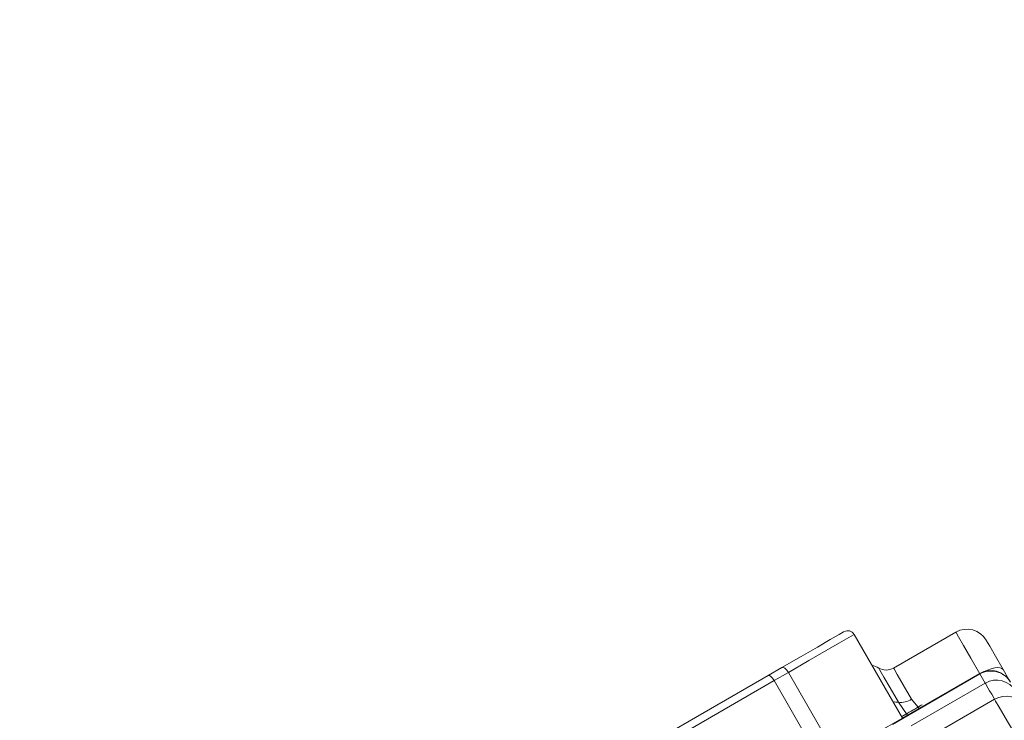
# Model space of a CAD drawing. Units: millimetres. Extents: x 2215 to 4214, y 516 to 3699.
# Drawn here: x 3167 to 3233, y 909 to 957 of the extents above; entities that cross this region are included whole.
import ezdxf

# ---------------------------------------------------------------- set-up
doc = ezdxf.new("R2010")
doc.units = ezdxf.units.MM
doc.header["$LTSCALE"] = 20

msp = doc.modelspace()

# ---------------------------------------------------------------- linework, layer by layer
at = {"color": 7, "linetype": 'Continuous', "lineweight": 18}
for p, q in [((3229.831, 915.336), (3225.644, 912.919)), ((3226.241, 909.554), (3222.991, 915.183)), ((3217.22, 912.428), (3218.13, 912.954)), ((3182.545, 892.409), (3217.22, 912.428)), ((3217.603, 912.072), (3182.87, 892.019)), ((3218.568, 912.629), (3217.603, 912.072)), ((3220.103, 907.742), (3217.603, 912.072)), ((3221.818, 907), (3218.568, 912.629)), ((3231.457, 912.521), (3225.573, 909.124)), ((3231.437, 912.554), (3226.241, 909.554)), ((3231.81, 911.908), (3231.457, 912.521)), ((3231.81, 911.908), (3226.833, 909.035)), ((3226.853, 910.824), (3227.38, 910.183)), ((3232.437, 910.822), (3228.26, 908.41)), ((3226.555, 909.772), (3225.974, 910.615)), ((3227.576, 910.453), (3226.186, 909.65))]:
    msp.add_line(p, q, dxfattribs=at)
at = {"color": 7, "linetype": 'Continuous', "lineweight": 18, "flags": 128}
for points in [[(3218.13, 912.954), (3219.421, 913.699), (3220.523, 914.335), (3221.388, 914.835), (3221.981, 915.177), (3222.276, 915.348), (3222.308, 915.366)], [(3231.45, 912.532), (3230.843, 913.583), (3230.35, 914.437), (3230.008, 915.029), (3229.844, 915.314), (3229.831, 915.336)], [(3222.991, 915.183), (3222.957, 915.163), (3222.645, 914.983), (3222.017, 914.62), (3221.101, 914.091), (3219.934, 913.418), (3218.568, 912.629)], [(3231.88, 914.787), (3231.906, 914.743), (3232.109, 914.39), (3232.494, 913.724), (3233.013, 912.824)], [(3218.568, 912.629), (3218.515, 912.711), (3218.458, 912.786), (3218.397, 912.851), (3218.336, 912.903), (3218.276, 912.941), (3218.221, 912.962), (3218.172, 912.967), (3218.13, 912.954)], [(3225.974, 910.615), (3225.418, 911.578), (3224.994, 912.312), (3224.73, 912.769), (3224.644, 912.919)], [(3225.644, 912.919), (3225.678, 912.86), (3225.896, 912.483), (3226.298, 911.785), (3226.853, 910.824)], [(3233.013, 912.824), (3232.937, 912.899), (3232.813, 912.943), (3232.647, 912.952), (3232.446, 912.929), (3232.216, 912.872), (3231.967, 912.784), (3231.748, 912.689)], [(3233.013, 912.824), (3233.408, 912.14), (3233.487, 912.005)], [(3231.457, 912.521), (3231.437, 912.554), (3231.437, 912.554)], [(3232.437, 910.822), (3232.406, 910.877), (3232.243, 911.158), (3232.106, 911.397), (3231.993, 911.592), (3231.906, 911.742), (3231.845, 911.848), (3231.81, 911.908)], [(3234.916, 906.529), (3234.263, 907.659), (3233.658, 908.708), (3233.141, 909.603), (3232.749, 910.281), (3232.509, 910.697), (3232.437, 910.822)], [(3221.818, 907), (3223.184, 907.789), (3224.351, 908.462), (3225.267, 908.991), (3225.895, 909.354), (3226.207, 909.534), (3226.241, 909.554)]]:
    msp.add_lwpolyline(points, dxfattribs=at)
at = {"color": 7, "linetype": 'Continuous', "lineweight": 18}
for radius in [441.875, 438.845, 415.11, 344.282, 342.266, 313.081, 311.061, 308.05]:
    msp.add_circle((3162.162, 957.428), radius, dxfattribs=at)
for centre, radius, start, end in [((3162.162, 957.428), 283.534, 11.18515, 223.67884), ((3162.162, 957.428), 347.44, 274.41815, 355.58185), ((3162.162, 957.428), 352.49, 274.35473, 355.64527), ((3162.162, 957.428), 356.53, 274.30529, 355.69471), ((3222.558, 914.933), 0.5, 30, 120), ((3230.581, 914.037), 1.5, 30, 120), ((3223.894, 911.62), 1.5, 60, 78.18969), ((3225.144, 913.785), 1, 240, 300), ((3232.187, 911.255), 1.5, 30, 120), ((3232.207, 911.223), 1.499, 30.03924, 120.03938), ((3232.561, 910.611), 1.499, 30.03975, 120.03898), ((3226.118, 911.959), 1.351, 263.86533, 302.93518), ((3233.187, 909.523), 1.5, 30, 120), ((3225.745, 909.399), 1.237, 79.33129, 95.79961)]:
    msp.add_arc(centre, radius, start, end, dxfattribs=at)
msp.add_ellipse((3217.47, 911.995), major_axis=(-0.25, 0.433), ratio=0.308743, start_param=4.712389, end_param=6.283185, dxfattribs=at)
msp.add_open_spline([(3227.577, 910.452), (3227.53, 910.426), (3227.189, 910.231), (3226.683, 909.935), (3226.268, 909.696), (3226.186, 909.649)], degree=3, knots=[0, 0, 0, 0, 0.111707, 0.824134, 1, 1, 1, 1], dxfattribs=at)

doc.saveas('drawing.dxf')
